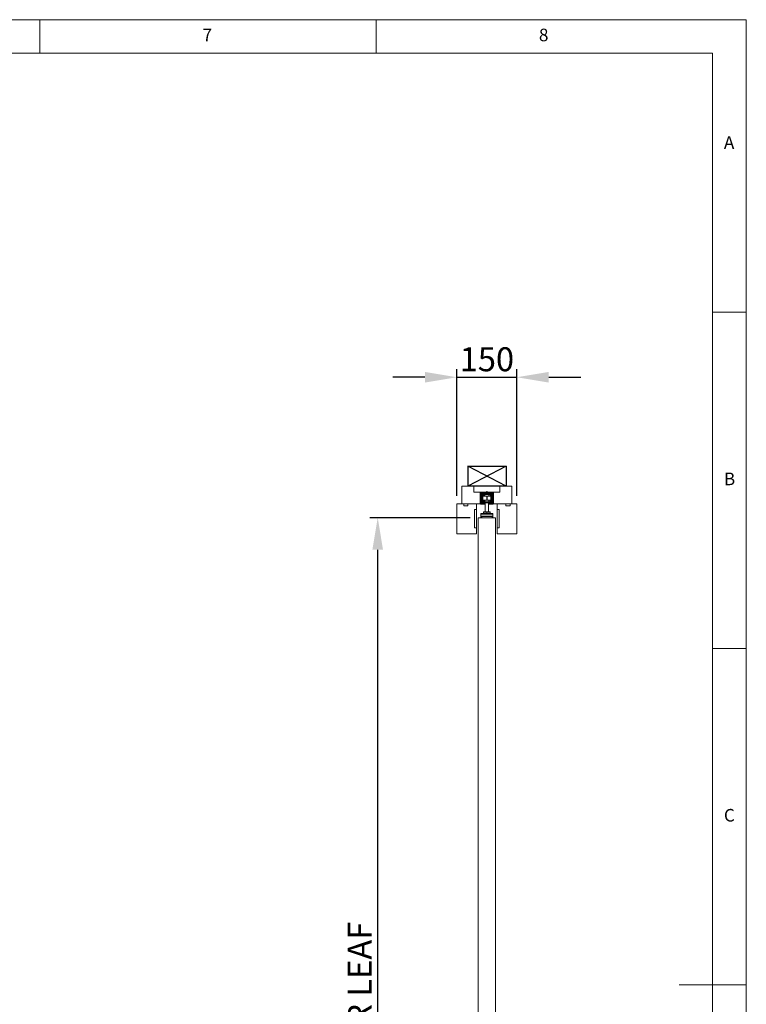
# Model space of a CAD drawing. Units: millimetres. Extents: x 0 to 36481, y -449 to 11877.
# Drawn here: x 27267 to 29085, y 2367 to 4830 of the extents above; entities that cross this region are included whole.
import ezdxf

# ---------------------------------------------------------------- set-up
doc = ezdxf.new("R2010")
doc.units = ezdxf.units.MM
doc.header["$PDSIZE"] = -1
doc.layers.add('DIM', color=1, linetype='Continuous')
doc.layers.add('StudWork', color=140, linetype='Continuous')
doc.styles.add('SLDTEXTSTYLE0', font='TXT', dxfattribs={"width": 0.75})
doc.dimstyles.new('ISO', dxfattribs={"dimtxt": 60, "dimasz": 80, "dimexe": 20, "dimexo": 20, "dimgap": 15, "dimtad": 1, "dimdec": 0, "dimtxsty": 'Standard', "dimcen": 2.5, "dimadec": 0, "dimazin": 0, "dimtfac": 1, "dimtmove": 0, "dimatfit": 1, "dimfxl": 1, "dimarcsym": 0})

# ---------------------------------------------------------------- blocks, each defined once
blk = doc.blocks.new('*D119')
at = {"layer": 'Defpoints', "color": 0}
for p in [(28163.2, 3584.1), (28414.3, 3584.1), (28414.3, 1104.1)]:
    blk.add_point(p, dxfattribs=at)
at = {"layer": 'DIM', "color": 0, "linetype": 'Continuous', "lineweight": -2}
for p, q in [((28394.3, 3584.1), (28143.2, 3584.1)), ((28163.2, 1184.1), (28163.2, 3504.1)), ((28394.3, 1104.1), (28143.2, 1104.1))]:
    blk.add_line(p, q, dxfattribs=at)
at = {"layer": 'DIM', "color": 0}
for points in [[(28176.5, 3504.1), (28149.8, 3504.1), (28163.2, 3584.1)], [(28149.8, 1184.1), (28176.5, 1184.1), (28163.2, 1104.1)]]:
    blk.add_solid(points, dxfattribs=at)
at = {"layer": 'DIM', "color": 0, "lineweight": 0, "insert": (28088.2, 2255.6), "char_height": 60, "attachment_point": 2, "rotation": 90}
blk.add_mtext('2480 DOOR LEAF', dxfattribs=at)
blk = doc.blocks.new('*D120')
at = {"layer": 'Defpoints', "color": 0}
for p in [(28511.3, 3935.6), (28361.3, 3619.1), (28511.3, 3619.1)]:
    blk.add_point(p, dxfattribs=at)
at = {"layer": 'DIM', "color": 0, "linetype": 'Continuous', "lineweight": -2}
for p, q in [((28361.3, 3639.1), (28361.3, 3955.6)), ((28511.3, 3639.1), (28511.3, 3955.6)), ((28281.3, 3935.6), (28201.3, 3935.6)), ((28361.3, 3935.6), (28511.3, 3935.6)), ((28591.3, 3935.6), (28671.3, 3935.6))]:
    blk.add_line(p, q, dxfattribs=at)
at = {"layer": 'DIM', "color": 0}
for points in [[(28281.3, 3922.3), (28281.3, 3948.9), (28361.3, 3935.6)], [(28591.3, 3948.9), (28591.3, 3922.3), (28511.3, 3935.6)]]:
    blk.add_solid(points, dxfattribs=at)
at = {"layer": 'DIM', "color": 0, "lineweight": 0, "insert": (28436.3, 4010.6), "char_height": 60, "attachment_point": 2}
blk.add_mtext('150', dxfattribs=at)

msp = doc.modelspace()

# ---------------------------------------------------------------- hatches: boundary and pattern name
at = {"linetype": 'Continuous', "lineweight": 0}
h = msp.add_hatch(dxfattribs=at)
h.set_pattern_fill('ANSI38', style=0)
h.set_pattern_definition([(45, (31259.395, 2285.8157), (-2.245064, 2.245064), []), (135, (31259.395, 2285.8157), (-6.735192, 2.245064), [7.9375, -4.7625])])
edge = h.paths.add_edge_path(flags=0)
edge.add_line((28420.8, 3618.6), (28430.8, 3618.6))
edge.add_line((28430.8, 3618.6), (28430.8, 3622.3))
edge.add_arc((28429.8, 3622.3), 1, 0, 106.835)
edge.add_arc((28433.9, 3608.9), 15, 106.835, 112.9932)
edge.add_arc((28427.8, 3623.2), 0.5, 180, 292.9932, ccw=False)
edge.add_line((28427.3, 3623.2), (28427.3, 3625.4))
edge.add_arc((28427.1, 3625.4), 0.2, 0, 90)
edge.add_line((28427.1, 3625.6), (28424.8, 3625.6))
edge.add_arc((28424.8, 3627.6), 2, 180, 270, ccw=False)
edge.add_line((28422.8, 3627.6), (28422.8, 3643.6))
edge.add_arc((28424.8, 3643.6), 2, 90, 180, ccw=False)
edge.add_line((28424.8, 3645.6), (28435.8, 3645.6))
edge.add_line((28435.8, 3645.6), (28436.3, 3646.1))
edge.add_line((28436.3, 3646.1), (28436.8, 3645.6))
edge.add_line((28436.8, 3645.6), (28447.8, 3645.6))
edge.add_arc((28447.8, 3643.6), 2, 0, 90, ccw=False)
edge.add_line((28449.8, 3643.6), (28449.8, 3627.6))
edge.add_arc((28447.8, 3627.6), 2, 270, 360, ccw=False)
edge.add_line((28447.8, 3625.6), (28445.5, 3625.6))
edge.add_arc((28445.5, 3625.4), 0.2, 90, 180)
edge.add_line((28445.3, 3625.4), (28445.3, 3623.2))
edge.add_arc((28444.8, 3623.2), 0.5, 247.0068, 360, ccw=False)
edge.add_arc((28438.8, 3608.9), 15, 67.0068, 73.165)
edge.add_arc((28442.8, 3622.3), 1, 73.165, 180)
edge.add_line((28441.8, 3622.3), (28441.8, 3618.6))
edge.add_line((28441.8, 3618.6), (28451.8, 3618.6))
edge.add_arc((28451.8, 3619.1), 0.5, 270, 360)
edge.add_line((28452.3, 3619.1), (28452.3, 3647.6))
edge.add_arc((28451.8, 3647.6), 0.5, 0, 90)
edge.add_line((28451.8, 3648.1), (28420.8, 3648.1))
edge.add_arc((28420.8, 3647.6), 0.5, 90, 180)
edge.add_line((28420.3, 3647.6), (28420.3, 3619.1))
edge.add_arc((28420.8, 3619.1), 0.5, 180, 270)

# ---------------------------------------------------------------- linework, layer by layer
at = {"color": 7, "linetype": 'Continuous', "lineweight": 0}
for p, q in [((29085.4, 4830.2), (22185.1, 4830.2)), ((27318.2, 4830.2), (27318.2, 4746)), ((28159.7, 4746), (28159.7, 4830.2)), ((29085.4, 0), (29085.4, 4830.2)), ((29001.2, 4746), (22269.3, 4746)), ((29001.2, 4746), (29001.2, 685)), ((29085.4, 4098.1), (29001.2, 4098.1)), ((29001.2, 3256.6), (29085.4, 3256.6)), ((29085.4, 2415.1), (28917.1, 2415.1))]:
    msp.add_line(p, q, dxfattribs=at)
at = {"color": 7, "linetype": 'Continuous', "lineweight": 15}
for p, q in [((28403.8, 3663.1), (28373.8, 3663.1)), ((28373.8, 3663.1), (28373.8, 3619.1)), ((28403.8, 3648.1), (28403.8, 3663.1)), ((28468.8, 3663.1), (28403.8, 3663.1)), ((28419.8, 3648.1), (28403.8, 3648.1)), ((28403.8, 3648.1), (28434.3, 3648.1)), ((28419.8, 3619.1), (28419.8, 3648.1)), ((28420.3, 3647.6), (28420.3, 3648.1)), ((28420.3, 3647.6), (28420.3, 3619.1)), ((28451.8, 3648.1), (28420.8, 3648.1)), ((28434.3, 3648.1), (28436.3, 3650.1)), ((28435.8, 3645.6), (28436.3, 3646.1)), ((28436.3, 3650.1), (28438.3, 3648.1)), ((28436.3, 3646.1), (28436.8, 3645.6)), ((28438.3, 3648.1), (28468.8, 3648.1)), ((28452.3, 3647.6), (28452.3, 3648.1)), ((28452.3, 3619.1), (28452.3, 3647.6)), ((28452.8, 3648.1), (28452.8, 3619.1)), ((28468.8, 3648.1), (28452.8, 3648.1)), ((28498.8, 3663.1), (28468.8, 3663.1)), ((28468.8, 3663.1), (28468.8, 3648.1)), ((28498.8, 3619.1), (28498.8, 3663.1)), ((28422.8, 3627.6), (28422.8, 3643.6)), ((28423.2, 3629.1), (28423.1, 3643.6)), ((28436.4, 3645), (28423.7, 3645)), ((28423.7, 3645), (28423.7, 3645)), ((28436.4, 3645), (28423.7, 3645)), ((28423.7, 3645), (28423.7, 3632.3)), ((28423.7, 3633.9), (28423.7, 3643.4)), ((28423.7, 3632.3), (28423.8, 3632.3)), ((28425.8, 3644), (28423.8, 3644)), ((28423.8, 3644), (28423.8, 3638)), ((28423.8, 3638), (28423.8, 3627.9)), ((28423.8, 3638), (28425.8, 3638)), ((28423.8, 3627.9), (28426.8, 3627.9)), ((28423.8, 3627.4), (28423.8, 3627.9)), ((28423.8, 3627.4), (28425.8, 3627.4)), ((28424.8, 3645.6), (28435.8, 3645.6)), ((28427.1, 3625.6), (28424.8, 3625.6)), ((28425.1, 3645), (28425.1, 3645.6)), ((28447.5, 3645), (28425.1, 3645)), ((28426.1, 3627.1), (28425.2, 3627.1)), ((28425.3, 3644.2), (28425.3, 3645)), ((28425.3, 3645), (28434.8, 3645)), ((28434.8, 3644.2), (28425.3, 3644.2)), ((28425.8, 3644), (28425.8, 3638)), ((28425.8, 3638), (28425.8, 3643.1)), ((28446.8, 3643.1), (28425.8, 3643.1)), ((28425.8, 3627.4), (28425.8, 3627.9)), ((28427.6, 3639.5), (28426.1, 3639.5)), ((28426.1, 3638), (28426.1, 3639.5)), ((28426.1, 3628.1), (28426.1, 3628.1)), ((28426.1, 3626.4), (28426.1, 3627.8)), ((28426.1, 3626.4), (28427.6, 3626.4)), ((28435.9, 3637.9), (28426.2, 3637.9)), ((28426.2, 3627.9), (28435.9, 3627.9)), ((28426.8, 3627.9), (28428.4, 3627.9)), ((28427.3, 3623.2), (28427.3, 3625.4)), ((28427.6, 3637.9), (28427.6, 3642.5)), ((28427.6, 3623.3), (28427.6, 3627.9)), ((28428.4, 3627.9), (28428.4, 3627.9)), ((28430.8, 3618.6), (28430.8, 3622.3)), ((28441.3, 3642.1), (28431.3, 3642.1)), ((28431.3, 3637.9), (28431.3, 3642.1)), ((28431.3, 3623.7), (28431.3, 3627.9)), ((28431.3, 3623.7), (28441.3, 3623.7)), ((28431.3, 3623.7), (28431.3, 3623)), ((28431.3, 3623), (28431.9, 3623)), ((28431.8, 3623.7), (28432.1, 3621.6)), ((28436.3, 3621.6), (28432.1, 3621.6)), ((28432.3, 3621.6), (28432.3, 3598.6)), ((28434.8, 3645), (28434.8, 3644.2)), ((28435.8, 3645.6), (28436.8, 3645.6)), ((28436.2, 3645), (28436.2, 3643.1)), ((28448.9, 3645), (28436.2, 3645)), ((28436.2, 3645), (28436.2, 3645)), ((28448.9, 3645), (28436.2, 3645)), ((28440.5, 3621.6), (28436.3, 3621.6)), ((28436.4, 3645), (28436.4, 3645)), ((28436.4, 3643.1), (28436.4, 3645)), ((28436.6, 3628.1), (28436.6, 3628.1)), ((28446.4, 3637.9), (28436.7, 3637.9)), ((28436.7, 3627.9), (28446.4, 3627.9)), ((28436.8, 3645.6), (28447.8, 3645.6)), ((28437.8, 3645), (28437.8, 3644.2)), ((28437.8, 3645), (28447.4, 3645)), ((28447.4, 3644.2), (28437.8, 3644.2)), ((28440.3, 3598.6), (28440.3, 3621.6)), ((28440.5, 3621.6), (28440.9, 3623.7)), ((28440.7, 3623), (28441.3, 3623)), ((28441.3, 3637.9), (28441.3, 3642.1)), ((28441.3, 3623.7), (28441.3, 3627.9)), ((28441.3, 3623.7), (28441.3, 3623)), ((28441.8, 3622.3), (28441.8, 3618.6)), ((28444.2, 3627.9), (28444.2, 3627.9)), ((28445.8, 3627.9), (28444.2, 3627.9)), ((28445.1, 3642.5), (28445.1, 3637.9)), ((28446.6, 3639.5), (28445.1, 3639.5)), ((28445.1, 3627.9), (28445.1, 3623.3)), ((28445.1, 3626.4), (28446.6, 3626.4)), ((28445.3, 3625.4), (28445.3, 3623.2)), ((28447.8, 3625.6), (28445.5, 3625.6)), ((28445.8, 3627.9), (28448.8, 3627.9)), ((28446.6, 3638), (28446.6, 3639.5)), ((28446.6, 3628.1), (28446.6, 3628.1)), ((28446.6, 3626.4), (28446.6, 3627.8)), ((28447.4, 3627.1), (28446.6, 3627.1)), ((28448.8, 3644), (28446.8, 3644)), ((28446.8, 3638), (28446.8, 3644)), ((28446.8, 3638), (28446.8, 3643.1)), ((28448.8, 3638), (28446.8, 3638)), ((28446.8, 3627.9), (28446.8, 3627.4)), ((28446.8, 3627.4), (28448.8, 3627.4)), ((28447.4, 3645), (28447.4, 3644.2)), ((28447.5, 3645), (28447.5, 3645.6)), ((28448.8, 3638), (28448.8, 3644)), ((28448.8, 3638), (28448.8, 3627.9)), ((28448.8, 3632.3), (28448.9, 3632.3)), ((28448.8, 3627.4), (28448.8, 3627.9)), ((28448.9, 3632.3), (28448.9, 3645)), ((28448.9, 3645), (28448.9, 3645)), ((28448.9, 3643.4), (28448.9, 3633.9)), ((28449.5, 3643.6), (28449.4, 3629.1)), ((28449.8, 3643.6), (28449.8, 3627.6)), ((28378.3, 3619.1), (28361.3, 3619.1)), ((28361.3, 3619.1), (28361.3, 3544.1)), ((28373.8, 3619.1), (28419.8, 3619.1)), ((28378.3, 3614.1), (28378.3, 3619.1)), ((28388.8, 3614.1), (28378.3, 3614.1)), ((28388.8, 3619.1), (28388.8, 3614.1)), ((28410.3, 3619.1), (28388.8, 3619.1)), ((28405.3, 3604.6), (28410.3, 3604.6)), ((28405.3, 3558.6), (28405.3, 3604.6)), ((28410.3, 3604.6), (28410.3, 3619.1)), ((28410.3, 3558.6), (28410.3, 3604.6)), ((28419.8, 3619.1), (28420.3, 3619.1)), ((28420.3, 3618.1), (28420.3, 3619.1)), ((28432.3, 3618.1), (28420.3, 3618.1)), ((28420.8, 3618.6), (28430.8, 3618.6)), ((28428, 3598.6), (28427.8, 3598.4)), ((28436.3, 3598.4), (28427.8, 3598.4)), ((28427.8, 3598.4), (28427.8, 3594.8)), ((28428, 3598.6), (28436.3, 3598.6)), ((28436.3, 3598.4), (28436.3, 3598.6)), ((28436.3, 3598.6), (28444.6, 3598.6)), ((28444.8, 3598.4), (28436.3, 3598.4)), ((28436.3, 3598.4), (28436.3, 3594.8)), ((28452.3, 3618.1), (28440.3, 3618.1)), ((28441.8, 3618.6), (28451.8, 3618.6)), ((28444.8, 3598.4), (28444.6, 3598.6)), ((28444.8, 3598.4), (28444.8, 3594.8)), ((28452.3, 3619.1), (28452.8, 3619.1)), ((28452.3, 3618.1), (28452.3, 3619.1)), ((28452.8, 3619.1), (28498.8, 3619.1)), ((28483.8, 3619.1), (28462.3, 3619.1)), ((28462.3, 3619.1), (28462.3, 3604.6)), ((28462.3, 3604.6), (28467.3, 3604.6)), ((28462.3, 3604.6), (28462.3, 3558.6)), ((28467.3, 3604.6), (28467.3, 3558.6)), ((28483.8, 3614.1), (28483.8, 3619.1)), ((28494.3, 3614.1), (28483.8, 3614.1)), ((28511.3, 3619.1), (28494.3, 3619.1)), ((28494.3, 3619.1), (28494.3, 3614.1)), ((28511.3, 3544.1), (28511.3, 3619.1)), ((28414.3, 3584.1), (28414.3, 1104.1)), ((28414.3, 3584.1), (28458.3, 3584.1)), ((28421.3, 3592.9), (28420.8, 3594.1)), ((28420.9, 3593.5), (28420.8, 3594.1)), ((28420.9, 3593.5), (28421.3, 3592.5)), ((28421.3, 3594.6), (28451.3, 3594.6)), ((28421.3, 3594.6), (28421.3, 3592.9)), ((28421.3, 3592.9), (28421.3, 3588)), ((28421.3, 3592.9), (28451.3, 3592.9)), ((28421.3, 3588), (28421.3, 3587.1)), ((28421.3, 3588), (28451.3, 3588)), ((28421.3, 3584.1), (28421.3, 3587.1)), ((28421.3, 3587.1), (28423.3, 3587.1)), ((28423.3, 3587.1), (28423.3, 3584.1)), ((28423.3, 3587.1), (28449.3, 3587.1)), ((28427.8, 3594.8), (28436.3, 3594.8)), ((28428, 3594.6), (28427.8, 3594.8)), ((28436.3, 3594.8), (28444.8, 3594.8)), ((28436.3, 3594.8), (28436.3, 3594.6)), ((28444.8, 3594.8), (28444.6, 3594.6)), ((28449.3, 3584.1), (28449.3, 3587.1)), ((28449.3, 3587.1), (28451.3, 3587.1)), ((28451.3, 3594.6), (28451.3, 3592.9)), ((28451.3, 3592.9), (28451.3, 3588)), ((28451.3, 3588), (28451.3, 3587.1)), ((28451.3, 3587.1), (28451.3, 3584.1)), ((28458.3, 1104.1), (28458.3, 3584.1)), ((28410.3, 3558.6), (28405.3, 3558.6)), ((28410.3, 3544.1), (28410.3, 3558.6)), ((28462.3, 3558.6), (28462.3, 3544.1)), ((28467.3, 3558.6), (28462.3, 3558.6)), ((28361.3, 3544.1), (28410.3, 3544.1)), ((28462.3, 3544.1), (28511.3, 3544.1))]:
    msp.add_line(p, q, dxfattribs=at)
at = {"color": 140, "linetype": 'Continuous', "lineweight": 15}
msp.add_line((28468.8, 3663.1), (28403.8, 3663.1), dxfattribs=at)
at = {"color": 8, "linetype": 'Continuous', "lineweight": 15}
for p, q in [((28423.8, 3632.3), (28423.8, 3629.1)), ((28425.2, 3627.1), (28425.2, 3627.4)), ((28425.3, 3644.2), (28425.5, 3644)), ((28425.8, 3643.7), (28426.4, 3643.1)), ((28425.8, 3642.1), (28425.8, 3642.1)), ((28425.8, 3627.7), (28426.1, 3627.7)), ((28426.2, 3637.9), (28426.2, 3633.8)), ((28426.2, 3633.8), (28426.2, 3627.9)), ((28426.8, 3627.9), (28426.8, 3627.9)), ((28428.3, 3643), (28428.3, 3637.9)), ((28428.3, 3627.9), (28428.3, 3622.9)), ((28433.6, 3643.1), (28434.8, 3644.2)), ((28435.6, 3643.4), (28435.2, 3643.1)), ((28435.6, 3643.1), (28435.6, 3643.4)), ((28435.9, 3633.8), (28435.9, 3637.9)), ((28435.9, 3627.9), (28435.9, 3633.8)), ((28436.7, 3637.9), (28436.7, 3628)), ((28436.7, 3628), (28436.7, 3627.9)), ((28437.4, 3643.1), (28437, 3643.4)), ((28437, 3643.4), (28437, 3643.1)), ((28437.8, 3644.2), (28439, 3643.1)), ((28444.4, 3637.9), (28444.4, 3643)), ((28444.4, 3622.9), (28444.4, 3627.9)), ((28445.8, 3627.9), (28445.8, 3627.9)), ((28446.2, 3643.1), (28446.8, 3643.7)), ((28446.4, 3627.9), (28446.4, 3637.9)), ((28446.6, 3627.7), (28446.8, 3627.7)), ((28446.8, 3642.1), (28446.8, 3642.1)), ((28447.1, 3644), (28447.4, 3644.2)), ((28447.4, 3627.4), (28447.4, 3627.1)), ((28448.8, 3629.1), (28448.8, 3632.3))]:
    msp.add_line(p, q, dxfattribs=at)
at = {"color": 8, "linetype": 'Continuous', "lineweight": 15, "flags": 128}
for points in [[(28423.8, 3643.4), (28423.8, 3643.4), (28423.7, 3643.4)], [(28423.8, 3633.9), (28423.8, 3633.9), (28423.7, 3633.9)], [(28448.8, 3643.4), (28448.8, 3643.4), (28448.9, 3643.4)], [(28448.9, 3633.9), (28448.8, 3633.9), (28448.8, 3633.9)]]:
    msp.add_lwpolyline(points, dxfattribs=at)
at = {"color": 7, "linetype": 'Continuous', "lineweight": 15, "flags": 128}
for points in [[(28436.7, 3637.3), (28436.1, 3636.6), (28436, 3636.5)], [(28436, 3632.1), (28436.1, 3631.9), (28436.7, 3631.3)]]:
    msp.add_lwpolyline(points, dxfattribs=at)
at = {"color": 7, "linetype": 'Continuous', "lineweight": 15}
for centre, radius, start, end in [((28420.8, 3647.6), 0.5, 90, 180), ((28451.8, 3647.6), 0.5, 0, 90), ((28424.8, 3643.6), 2, 90, 180), ((28424.8, 3627.6), 2, 180, 270), ((28425.1, 3643.6), 2, 90, 180.5), ((28423.4, 3660.8), 17.2, 269.0004, 270.9996), ((28423.5, 3646.3), 17.2, 268.9997, 271.0003), ((28425.2, 3629.1), 2, 180.5, 225.7927), ((28425.2, 3629.1), 2, 243.8314, 270), ((28426.2, 3637.8), 0.15, 90, 180), ((28426.2, 3628.1), 0.15, 180, 270), ((28427.1, 3625.4), 0.2, 0, 90), ((28427.8, 3623.2), 0.5, 180, 292.9932), ((28428.1, 3642.5), 0.5, 68.0255, 180), ((28428.1, 3623.3), 0.5, 180, 290.0777), ((28433.9, 3608.9), 15, 106.835, 112.9932), ((28433.9, 3656.9), 15, 248.0255, 260.2122), ((28429.8, 3622.3), 1, 0, 106.835), ((28433.9, 3608.9), 15, 99.7878, 106.668), ((28435.9, 3637.8), 0.15, 0, 90), ((28435.9, 3628.1), 0.15, 270, 0), ((28436.7, 3637.8), 0.15, 90, 180), ((28436.7, 3628.1), 0.15, 180, 270), ((28438.8, 3656.9), 15, 279.7878, 291.9745), ((28438.8, 3608.9), 15, 73.3055, 80.2122), ((28442.8, 3622.3), 1, 73.165, 180), ((28438.8, 3608.9), 15, 67.0068, 73.165), ((28444.6, 3642.5), 0.5, 0, 111.9745), ((28444.6, 3623.3), 0.5, 248.0255, 0), ((28444.8, 3623.2), 0.5, 247.0068, 0), ((28445.5, 3625.4), 0.2, 90, 180), ((28446.4, 3637.8), 0.15, 0, 90), ((28446.4, 3628.1), 0.15, 270, 0), ((28447.4, 3629.1), 2, 270, 296.1686), ((28447.5, 3643.6), 2, 359.5, 90), ((28447.8, 3643.6), 2, 0, 90), ((28447.8, 3627.6), 2, 270, 0), ((28449.1, 3646.3), 17.2, 268.9997, 271.0003), ((28447.4, 3629.1), 2, 314.2073, 359.5), ((28449.2, 3660.8), 17.2, 269.0004, 270.9996), ((28420.8, 3619.1), 0.5, 180, 270), ((28451.8, 3619.1), 0.5, 270, 0)]:
    msp.add_arc(centre, radius, start, end, dxfattribs=at)
at = {"color": 8, "linetype": 'Continuous', "lineweight": 15}
for start, end in [(89.986, 90.5454), (89.4547, 90.0138)]:
    msp.add_arc((28436.3, 3568.4), 75.1, start, end, dxfattribs=at)
at = {"color": 7, "linetype": 'Continuous', "lineweight": 15}
for centre, major_axis, ratio, start_param, end_param in [((28426.2, 3642.5), (2.09, -2.09), 0.677661, 2.545969, 3.737121), ((28433.9, 3642.5), (1.61, 1.61), 0.43894, 5.686547, 6.877699), ((28438.8, 3642.5), (-1.61, 1.61), 0.43894, 5.688672, 6.879823), ((28446.4, 3642.5), (2.09, 2.09), 0.677661, 5.687657, 6.878809)]:
    msp.add_ellipse(centre, major_axis=major_axis, ratio=ratio, start_param=start_param, end_param=end_param, dxfattribs=at)
at = {"color": 8, "linetype": 'Continuous', "lineweight": 15}
for centre, major_axis, ratio, start_param, end_param in [((28426.2, 3634.9), (2.09, 2.09), 0.677661, 2.546065, 2.862444), ((28426.2, 3642.5), (-1.61, 1.61), 0.43894, 5.688672, 6.39515), ((28433.9, 3642.5), (2.09, 2.09), 0.677661, 6.008082, 6.878809), ((28438.8, 3642.5), (2.09, -2.09), 0.677661, 2.545969, 3.416696), ((28446.4, 3642.5), (1.61, 1.61), 0.43894, 6.171221, 6.877699), ((28446.4, 3634.9), (2.09, -2.09), 0.677661, 0.279148, 0.595528)]:
    msp.add_ellipse(centre, major_axis=major_axis, ratio=ratio, start_param=start_param, end_param=end_param, dxfattribs=at)
at = {"color": 7, "linetype": 'Continuous', "lineweight": 15}
for points, knots in [([(28426, 3637.3), (28425.7, 3637.3), (28425.1, 3637.5), (28424.4, 3637.6), (28423.9, 3637.8), (28423.8, 3638), (28423.8, 3638)], [0, 0, 0, 0, 0.250001, 0.500001, 0.749985, 1, 1, 1, 1]), ([(28426, 3637.6), (28426, 3637.7), (28425.8, 3637.8), (28425.8, 3638), (28425.8, 3638)], [0, 0, 0, 0, 0.499996, 1, 1, 1, 1]), ([(28426.1, 3637.7), (28426.1, 3637.7), (28426.1, 3637.7), (28426.1, 3637.4), (28426.1, 3636.9), (28426.1, 3636.3), (28426.1, 3635.3), (28426.1, 3634.4), (28426.1, 3633.8)], [0, 0, 0, 0, 0.137875, 0.283995, 0.433217, 0.582443, 0.728562, 1, 1, 1, 1]), ([(28426.1, 3633.8), (28426.1, 3633.2), (28426.1, 3632.2), (28426.1, 3631), (28426.1, 3630.1), (28426.1, 3629.4), (28426.1, 3628.6), (28426.1, 3628.3), (28426.1, 3628.1)], [0, 0, 0, 0, 0.239456, 0.368359, 0.499998, 0.63164, 0.760538, 1, 1, 1, 1]), ([(28436.1, 3633.8), (28436.1, 3634.4), (28436.1, 3635.3), (28436.1, 3636.3), (28436.1, 3636.9), (28436.1, 3637.4), (28436.1, 3637.7), (28436.1, 3637.7), (28436.1, 3637.7)], [0, 0, 0, 0, 0.271438, 0.417557, 0.566783, 0.716005, 0.862125, 1, 1, 1, 1]), ([(28436.1, 3628.1), (28436.1, 3628.3), (28436.1, 3628.6), (28436.1, 3629.4), (28436.1, 3630.1), (28436.1, 3631), (28436.1, 3632.2), (28436.1, 3633.2), (28436.1, 3633.8)], [0, 0, 0, 0, 0.239462, 0.36836, 0.500002, 0.631641, 0.760544, 1, 1, 1, 1]), ([(28436.6, 3637.7), (28436.6, 3637.7), (28436.6, 3637.7), (28436.6, 3637.4), (28436.6, 3636.9), (28436.6, 3636.3), (28436.6, 3635.3), (28436.6, 3634.4), (28436.6, 3633.8)], [0, 0, 0, 0, 0.1378611, 0.283983, 0.433207, 0.582434, 0.7285553, 1, 1, 1, 1]), ([(28436.6, 3633.8), (28436.6, 3633.2), (28436.6, 3632.2), (28436.6, 3631), (28436.6, 3630.1), (28436.6, 3629.4), (28436.6, 3628.6), (28436.6, 3628.3), (28436.6, 3628.1)], [0, 0, 0, 0, 0.239457, 0.36836, 0.500001, 0.631641, 0.760542, 1, 1, 1, 1]), ([(28448.8, 3638), (28448.8, 3638), (28448.7, 3637.8), (28448.2, 3637.6), (28447.5, 3637.5), (28446.9, 3637.3), (28446.6, 3637.3)], [0, 0, 0, 0, 0.250015, 0.499999, 0.749999, 1, 1, 1, 1]), ([(28446.8, 3638), (28446.8, 3638), (28446.8, 3637.8), (28446.7, 3637.7), (28446.6, 3637.6)], [0, 0, 0, 0, 0.500004, 1, 1, 1, 1]), ([(28446.6, 3633.8), (28446.6, 3634.4), (28446.6, 3635.3), (28446.6, 3636.3), (28446.6, 3636.9), (28446.6, 3637.4), (28446.6, 3637.7), (28446.6, 3637.7), (28446.6, 3637.7)], [0, 0, 0, 0, 0.271445, 0.417566, 0.566793, 0.716017, 0.862139, 1, 1, 1, 1]), ([(28446.6, 3628.1), (28446.6, 3628.3), (28446.6, 3628.6), (28446.6, 3629.4), (28446.6, 3630.1), (28446.6, 3631), (28446.6, 3632.2), (28446.6, 3633.2), (28446.6, 3633.8)], [0, 0, 0, 0, 0.2394583, 0.3683588, 0.4999989, 0.6316399, 0.7605428, 1, 1, 1, 1]), ([(28420.8, 3594.1), (28420.9, 3594.3), (28421, 3594.6), (28421.2, 3594.6), (28421.3, 3594.6)], [0, 0, 0, 0, 0.499965, 1, 1, 1, 1])]:
    msp.add_open_spline(points, degree=3, knots=knots, dxfattribs=at)
at = {"layer": 'StudWork', "color": 140}
for p, q in [((28484.3, 3713.1), (28388.3, 3663.1)), ((28484.3, 3663.1), (28388.3, 3713.1))]:
    msp.add_line(p, q, dxfattribs=at)
at = {"layer": 'StudWork', "color": 140, "linetype": 'Continuous', "lineweight": 25}
for p, q in [((28388.3, 3713.1), (28484.3, 3713.1)), ((28388.3, 3713.1), (28388.3, 3663.1)), ((28484.3, 3713.1), (28484.3, 3663.1)), ((28484.3, 3663.1), (28388.3, 3663.1))]:
    msp.add_line(p, q, dxfattribs=at)

# ---------------------------------------------------------------- texts
at = {"color": 7, "linetype": 'Continuous', "lineweight": 0, "char_height": 31.5, "attachment_point": 1, "style": 'SLDTEXTSTYLE0'}
for s, insert in [('7', (27725, 4807.7)), ('8', (28566.5, 4807.7)), ('A', (29029.3, 4538.5)), ('B', (29029.3, 3697)), ('C', (29029.3, 2855.5))]:
    msp.add_mtext(s, dxfattribs=dict(at, insert=insert))

# ---------------------------------------------------------------- dimensions: what is measured, and where the dimension line sits
at = {"layer": 'DIM', "linetype": 'Continuous', "lineweight": 0}
dim = msp.add_linear_dim(base=(28511.3, 3935.6), p1=(28361.3, 3619.1), p2=(28511.3, 3619.1), angle=0, dimstyle='ISO', dxfattribs=at)
dim.commit()
dim.dimension.update_dxf_attribs({"geometry": '*D120', "text_midpoint": (28436.3, 3935.6), "dimtype": 160})
dim = msp.add_linear_dim(base=(28163.2, 3584.1), p1=(28414.3, 1104.1), p2=(28414.3, 3584.1), angle=90, text='<> DOOR LEAF', dimstyle='ISO', dxfattribs=at)
dim.commit()
dim.dimension.update_dxf_attribs({"geometry": '*D119', "text_midpoint": (28163.2, 2255.6), "dimtype": 160})

doc.saveas('drawing.dxf')
